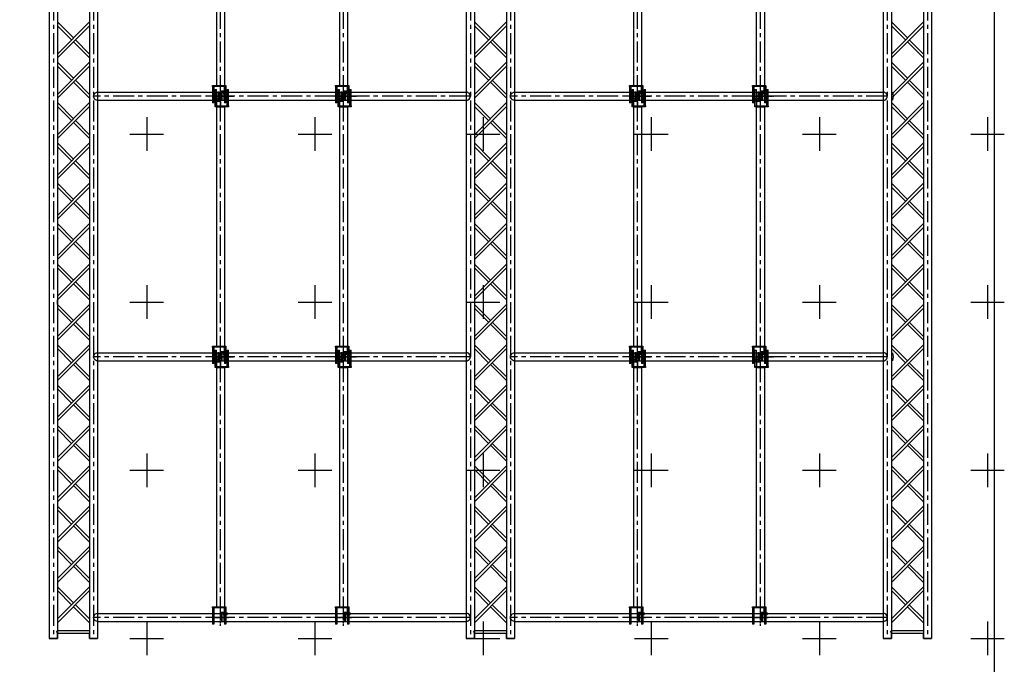
# Model space of a CAD drawing. Units: millimetres. Extents: x 51326 to 57639, y 1117 to 7026.
# Drawn here: x 52180 to 52766, y 1962 to 2345 of the extents above; entities that cross this region are included whole.
import ezdxf

# ---------------------------------------------------------------- set-up
doc = ezdxf.new("R2010")
doc.units = ezdxf.units.MM
doc.linetypes.add('AXES', pattern=[2, 1.25, -0.25, 0.25, -0.25])
for name, color, linetype in [('0 AXES', 1, 'AXES'), ('1 RIGG grils', 151, 'Continuous'), ('1 RIGG grils - details', 151, 'Continuous'), ('1 RIGG lisses mobiles', 151, 'Continuous'), ('1 RIGG lisses mobiles - details', 151, 'Continuous'), ('4 COTES', 253, 'Continuous'), ('4 CROI X 1m', 31, 'Continuous')]:
    doc.layers.add(name, color=color, linetype=linetype)
doc.styles.get("Standard").update_dxf_attribs({"font": 'Arial.ttf'})
doc.dimstyles.new('ISO-25', dxfattribs={"dimtxt": 15, "dimasz": 25, "dimexe": 7, "dimexo": 4, "dimgap": 3, "dimtad": 1, "dimdec": 1, "dimtxsty": 'Standard', "dimcen": 20, "dimadec": 0, "dimazin": 0, "dimtfac": 1, "dimtdec": 1, "dimtmove": 0, "dimatfit": 3, "dimfxl": 1, "dimarcsym": 0})

# ---------------------------------------------------------------- blocks, each defined once
blk = doc.blocks.new('*U62')
at = {"layer": '0 AXES', "linetype": 'AXES'}
for p, q in [((0, 72.5, 0), (0, 82.5, 0)), ((-5, 77.5, 0), (5, 77.5, 0)), ((0, -82.5, 0), (0, -72.5, 0)), ((-5, -77.5, 0), (5, -77.5, 0))]:
    blk.add_line(p, q, dxfattribs=at)
at = {"layer": '0 AXES'}
for p, q in [((-4.46, 77.5, 0), (7.82, 77.5, 0)), ((4.46, -77.5, 0), (-7.82, -77.5, 0))]:
    blk.add_line(p, q, dxfattribs=at)
at = {"layer": '0 AXES', "linetype": 'AXES', "ltscale": 10}
blk.add_line((0, -77.5, 0), (0, 77.5, 0), dxfattribs=at)
at = {"layer": '1 RIGG lisses mobiles'}
for p, q in [((-2.41, 71.19, 0), (-2.41, -71.19, 0)), ((-2.41, 71.19, 0), (2.42, 71.19, 0)), ((2.42, 71.19, 0), (2.42, -71.19, 0)), ((-2.41, -71.19, 0), (2.42, -71.19, 0))]:
    blk.add_line(p, q, dxfattribs=at)
at = {"layer": '1 RIGG lisses mobiles - details'}
for p, q in [((-3.4, 76.46, 0), (-3.4, 74.26, 0)), ((-3.2, 76.46, 0), (-3.4, 76.46, 0)), ((-3.2, 71.79, 0), (-3.2, 81.46, 0)), ((-3.2, 81.46, 0), (-2.4, 81.46, 0)), ((-3.2, 73.96, 0), (-3.2, 76.76, 0)), ((-3.2, 76.46, 0), (-3.2, 74.26, 0)), ((-2.4, 71.79, 0), (-2.4, 81.46, 0)), ((-1.5, 79.94, 0), (-1.5, 74.29, 0)), ((-0.7, 79.94, 0), (-1.5, 79.94, 0)), ((-0.7, 79.94, 0), (-0.7, 74.29, 0)), ((3.9, 71.79, 0), (3.9, 81.46, 0)), ((3.9, 81.46, 0), (4.7, 81.46, 0)), ((4.7, 71.79, 0), (4.7, 81.46, 0)), ((-3.97, 75.86, 0), (-4.07, 75.76, 0)), ((-4.07, 74.96, 0), (-4.07, 75.76, 0)), ((-3.97, 74.86, 0), (-4.07, 74.96, 0)), ((-1.5, 75.86, 0), (-3.97, 75.86, 0)), ((-3.97, 74.86, 0), (-3.97, 75.86, 0)), ((-1.5, 74.86, 0), (-3.97, 74.86, 0)), ((-3.2, 74.26, 0), (-3.4, 74.26, 0)), ((-0.7, 75.76, 0), (-0.35, 75.76, 0)), ((-0.7, 74.96, 0), (-0.35, 74.96, 0)), ((-0.35, 74.96, 0), (-0.35, 75.76, 0)), ((-0.3, 75.71, 0), (-0.35, 75.76, 0)), ((-0.35, 74.96, 0), (-0.3, 75.01, 0)), ((-0.3, 75.01, 0), (-0.3, 75.71, 0)), ((-4.7, -71.79, 0), (-4.7, -81.46, 0)), ((-3.9, -71.79, 0), (-3.9, -81.46, 0)), ((0.35, -74.96, 0), (0.3, -75.01, 0)), ((0.3, -75.01, 0), (0.3, -75.71, 0)), ((0.3, -75.71, 0), (0.35, -75.76, 0)), ((0.35, -74.96, 0), (0.35, -75.76, 0)), ((0.7, -74.96, 0), (0.35, -74.96, 0)), ((0.7, -75.76, 0), (0.35, -75.76, 0)), ((0.7, -79.94, 0), (0.7, -74.29, 0)), ((1.5, -79.94, 0), (1.5, -74.29, 0)), ((1.5, -74.86, 0), (3.97, -74.86, 0)), ((1.5, -75.86, 0), (3.97, -75.86, 0)), ((2.4, -71.79, 0), (2.4, -81.46, 0)), ((3.2, -71.79, 0), (3.2, -81.46, 0)), ((3.2, -73.96, 0), (3.2, -76.76, 0)), ((3.2, -74.26, 0), (3.4, -74.26, 0)), ((3.2, -76.46, 0), (3.2, -74.26, 0)), ((3.4, -76.46, 0), (3.4, -74.26, 0)), ((3.97, -74.86, 0), (3.97, -75.86, 0)), ((3.97, -74.86, 0), (4.07, -74.96, 0)), ((3.97, -75.86, 0), (4.07, -75.76, 0)), ((4.07, -74.96, 0), (4.07, -75.76, 0)), ((-3.9, -81.46, 0), (-4.7, -81.46, 0)), ((0.7, -79.94, 0), (1.5, -79.94, 0)), ((3.2, -81.46, 0), (2.4, -81.46, 0)), ((3.2, -76.46, 0), (3.4, -76.46, 0))]:
    blk.add_line(p, q, dxfattribs=at)
at = {"layer": '1 RIGG lisses mobiles - details', "elevation": 0}
for points in [[(-3.2, 71.19), (-3.2, 71.79), (4.7, 71.79), (4.7, 71.19)], [(-2.35, 74.29), (-2.35, 71.79), (0.15, 71.79), (0.15, 74.29)], [(3.2, -71.19), (3.2, -71.79), (-4.7, -71.79), (-4.7, -71.19)], [(2.35, -74.29), (2.35, -71.79), (-0.15, -71.79), (-0.15, -74.29)]]:
    blk.add_lwpolyline(points, close=True, dxfattribs=at)
at = {"layer": '1 RIGG lisses mobiles - details'}
for centre, radius in [((-3.6, 75.36, 0), 0.15), ((-0.55, 75.36, 0), 0.1), ((0.55, -75.36, 0), 0.1), ((3.6, -75.36, 0), 0.15)]:
    blk.add_circle(centre, radius, dxfattribs=at)
blk = doc.blocks.new('*U69')
at = {"layer": '4 CROI X 1m', "lineweight": -3}
for p, q in [((0, 10), (0, -10)), ((-10, 0), (10, 0))]:
    blk.add_line(p, q, dxfattribs=at)
blk = doc.blocks.new('*U70')
at = {"layer": '4 CROI X 1m', "color": 0, "linetype": 'ByBlock', "lineweight": -2, "transparency": 16777216}
for p in [(200, 900), (300, 900), (400, 900), (500, 900), (600, 900), (700, 900), (200, 800), (300, 800), (400, 800), (500, 800), (600, 800), (700, 800), (200, 700), (300, 700), (400, 700), (500, 700), (600, 700), (700, 700), (200, 600), (300, 600), (400, 600), (500, 600), (600, 600), (700, 600)]:
    blk.add_blockref('*U69', p, dxfattribs=at)
blk = doc.blocks.new('*D75')
at = {"layer": '4 COTES', "color": 0, "lineweight": -2, "transparency": 16777216}
for p, q in [((52219.85, 3287.96), (51602.86, 3287.96)), ((51609.86, 1491.96), (51609.86, 3262.96)), ((52219.85, 1466.96), (51602.86, 1466.96))]:
    blk.add_line(p, q, dxfattribs=at)
at = {"layer": '4 COTES', "color": 0, "lineweight": -3, "transparency": 16777216}
for points in [[(51605.7, 3262.96), (51614.03, 3262.96), (51609.86, 3287.96)], [(51605.7, 1491.96), (51614.03, 1491.96), (51609.86, 1466.96)]]:
    blk.add_solid(points, dxfattribs=at)
at = {"layer": 'Defpoints', "color": 0, "lineweight": -3, "transparency": 16777216}
for p in [(51609.86, 3287.96), (52223.85, 3287.96), (52223.85, 1466.96)]:
    blk.add_point(p, dxfattribs=at)
at = {"layer": '4 COTES', "color": 0, "lineweight": -3, "transparency": 16777216, "insert": (51599.26, 2377.46), "char_height": 15, "attachment_point": 5, "rotation": 90}
blk.add_mtext('1821', dxfattribs=at)
blk = doc.blocks.new('*D79')
at = {"layer": '4 COTES', "color": 0, "lineweight": -2, "transparency": 16777216}
for p, q in [((52755.85, 2822.37), (52752.85, 2822.37)), ((52759.85, 2797.37), (52759.85, 1957.39)), ((52755.85, 1932.39), (52752.85, 1932.39))]:
    blk.add_line(p, q, dxfattribs=at)
at = {"layer": '4 COTES', "color": 0, "lineweight": -3, "transparency": 16777216}
for points in [[(52755.68, 2797.37), (52764.02, 2797.37), (52759.85, 2822.37)], [(52755.68, 1957.39), (52764.02, 1957.39), (52759.85, 1932.39)]]:
    blk.add_solid(points, dxfattribs=at)
at = {"layer": 'Defpoints', "color": 0, "lineweight": -3, "transparency": 16777216}
for p in [(52759.85, 2822.37), (52759.85, 1932.39), (52759.85, 1932.39)]:
    blk.add_point(p, dxfattribs=at)
at = {"layer": '4 COTES', "color": 0, "lineweight": -3, "transparency": 16777216, "insert": (52749.25, 2377.38), "char_height": 15, "attachment_point": 5, "rotation": 90}
blk.add_mtext('890', dxfattribs=at)

msp = doc.modelspace()

# ---------------------------------------------------------------- linework, layer by layer
at = {"layer": '0 AXES', "ltscale": 10}
for p, q in [((52200.27, 2777.46), (52200.27, 1977.46, -2.4)), ((52224.17, 2777.46), (52224.17, 1977.46, -2.4)), ((52448.27, 2777.46, 0), (52448.27, 1977.46, -2.4)), ((52472.17, 2777.46, 0), (52472.17, 1977.46, -2.4)), ((52696.27, 2777.46), (52696.27, 1977.46, -2.4)), ((52720.17, 2777.46), (52720.17, 1977.46, -2.4)), ((52448.27, 2299.96, 0.04), (52224.17, 2299.96, 0.04)), ((52696.27, 2299.96), (52472.17, 2299.96, 0.04)), ((52448.27, 2144.96, 0.04), (52224.17, 2144.96, 0.04)), ((52696.27, 2144.96), (52472.17, 2144.96, 0.04)), ((52448.27, 1989.96, -2.32), (52224.17, 1989.96, -2.32)), ((52696.27, 1989.96, -2.36), (52472.17, 1989.96, -2.32))]:
    msp.add_line(p, q, dxfattribs=at)
at = {"layer": '1 RIGG grils'}
for p, q in [((52197.87, 2377.46), (52197.87, 1977.46)), ((52202.67, 2372.74, -472.3), (52202.67, 1977.46, -472.3)), ((52221.77, 2372.74), (52221.77, 1977.46)), ((52226.57, 2377.46, -472.3), (52226.57, 1977.46, -472.3)), ((52445.87, 2377.46), (52445.87, 1977.46)), ((52450.67, 2372.74, -472.3), (52450.67, 1977.46, -472.3)), ((52469.77, 2372.74), (52469.77, 1977.46)), ((52474.57, 2377.46, -472.3), (52474.57, 1977.46, -472.3)), ((52693.87, 2377.46), (52693.87, 1977.46)), ((52698.67, 2372.74, -472.3), (52698.67, 1977.46, -472.3)), ((52717.77, 2372.74), (52717.77, 1977.46)), ((52722.57, 2377.46, -472.3), (52722.57, 1977.46, -472.3)), ((52226.57, 2302.36), (52445.87, 2302.36)), ((52474.57, 2302.36), (52693.87, 2302.36)), ((52226.57, 2297.56), (52445.87, 2297.56)), ((52474.57, 2297.56), (52693.87, 2297.56)), ((52202.67, 2176.14, -472.3), (52202.67, 2178.78, -472.3)), ((52226.57, 2147.36), (52445.87, 2147.36)), ((52474.57, 2147.36), (52693.87, 2147.36)), ((52226.57, 2142.56), (52445.87, 2142.56)), ((52474.57, 2142.56), (52693.87, 2142.56)), ((52226.57, 1992.36), (52445.87, 1992.36)), ((52474.57, 1992.36), (52693.87, 1992.36)), ((52226.57, 1987.56), (52445.87, 1987.56)), ((52474.57, 1987.56), (52693.87, 1987.56)), ((52202.67, 1982.18, -472.3), (52221.77, 1982.18, -472.3)), ((52202.67, 1977.46, -472.3), (52202.67, 1980.58, -472.3)), ((52202.67, 1980.58, -472.3), (52221.77, 1980.58, -472.3)), ((52221.77, 1977.46), (52221.77, 1980.58)), ((52450.67, 1982.18, -472.3), (52469.77, 1982.18, -472.3)), ((52450.67, 1977.46, -472.3), (52450.67, 1980.58, -472.3)), ((52450.67, 1980.58, -472.3), (52469.77, 1980.58, -472.3)), ((52469.77, 1977.46), (52469.77, 1980.58)), ((52698.67, 1982.18, -472.3), (52717.77, 1982.18, -472.3)), ((52698.67, 1977.46, -472.3), (52698.67, 1980.58, -472.3)), ((52698.67, 1980.58, -472.3), (52717.77, 1980.58, -472.3)), ((52717.77, 1977.46), (52717.77, 1980.58)), ((52197.87, 1977.46), (52202.67, 1977.46)), ((52221.77, 1977.46), (52226.57, 1977.46)), ((52445.87, 1977.46), (52450.67, 1977.46)), ((52469.77, 1977.46), (52474.57, 1977.46)), ((52693.87, 1977.46), (52698.67, 1977.46)), ((52717.77, 1977.46), (52722.57, 1977.46))]:
    msp.add_line(p, q, dxfattribs=at)
for centre in [(52693.97, 2299.96), (52693.97, 2144.96)]:
    msp.add_arc(centre, 6, 336.40929, 23.59071, dxfattribs=at)
at = {"layer": '1 RIGG grils', "extrusion": (2e-16, -1, 0)}
for centre, radius, start, end in [((52200.27, -472.3, -1977.46), 2.4, 90, 270), ((52200.27, 23.9, -1977.46), 2.4, 90, 270), ((52200.27, -224.2, -1977.46), 2.4, 90, 270), ((52200.27, -496.2, -1977.46), 2.4, 90, 270), ((52200.27, 0, -1977.46), 2.4, 90, 270), ((52200.27, -248.1, -1977.46), 2.4, 90, 270), ((52200.27, -472.3, -1977.46), 2.1, 90, 270), ((52200.27, 23.9, -1977.46), 2.1, 90, 270), ((52200.27, -224.2, -1977.46), 2.1, 90, 270), ((52200.27, -496.2, -1977.46), 2.1, 90, 270), ((52200.27, 0, -1977.46), 2.1, 90, 270), ((52200.27, -248.1, -1977.46), 2.1, 90, 270), ((52200.27, -472.3, -1977.46), 2.1, 270, 90), ((52200.27, -472.3, -1977.46), 2.4, 270, 90), ((52200.27, 23.9, -1977.46), 2.1, 270, 90), ((52200.27, 23.9, -1977.46), 2.4, 270, 90), ((52200.27, -224.2, -1977.46), 2.1, 270, 90), ((52200.27, -224.2, -1977.46), 2.4, 270, 90), ((52200.27, -496.2, -1977.46), 2.1, 270, 90), ((52200.27, -496.2, -1977.46), 2.4, 270, 90), ((52200.27, 0, -1977.46), 2.1, 270, 90), ((52200.27, 0, -1977.46), 2.4, 270, 90), ((52200.27, -248.1, -1977.46), 2.1, 270, 90), ((52200.27, -248.1, -1977.46), 2.4, 270, 90), ((52224.17, -472.3, -1977.46), 2.4, 90, 270), ((52224.17, 23.9, -1977.46), 2.4, 90, 270), ((52224.17, -224.2, -1977.46), 2.4, 90, 270), ((52224.17, -496.2, -1977.46), 2.4, 90, 270), ((52224.17, 0, -1977.46), 2.4, 90, 270), ((52224.17, -248.1, -1977.46), 2.4, 90, 270), ((52224.17, -472.3, -1977.46), 2.1, 90, 270), ((52224.17, 23.9, -1977.46), 2.1, 90, 270), ((52224.17, -224.2, -1977.46), 2.1, 90, 270), ((52224.17, -496.2, -1977.46), 2.1, 90, 270), ((52224.17, 0, -1977.46), 2.1, 90, 270), ((52224.17, -248.1, -1977.46), 2.1, 90, 270), ((52224.17, -472.3, -1977.46), 2.1, 270, 90), ((52224.17, -472.3, -1977.46), 2.4, 270, 90), ((52224.17, 23.9, -1977.46), 2.1, 270, 90), ((52224.17, 23.9, -1977.46), 2.4, 270, 90), ((52224.17, -224.2, -1977.46), 2.1, 270, 90), ((52224.17, -224.2, -1977.46), 2.4, 270, 90), ((52224.17, -496.2, -1977.46), 2.1, 270, 90), ((52224.17, -496.2, -1977.46), 2.4, 270, 90), ((52224.17, 0, -1977.46), 2.1, 270, 90), ((52224.17, 0, -1977.46), 2.4, 270, 90), ((52224.17, -248.1, -1977.46), 2.1, 270, 90), ((52224.17, -248.1, -1977.46), 2.4, 270, 90), ((52448.27, -472.3, -1977.46), 2.4, 90, 270), ((52448.27, 23.9, -1977.46), 2.4, 90, 270), ((52448.27, -224.2, -1977.46), 2.4, 90, 270), ((52448.27, -496.2, -1977.46), 2.4, 90, 270), ((52448.27, 0, -1977.46), 2.4, 90, 270), ((52448.27, -248.1, -1977.46), 2.4, 90, 270), ((52448.27, -472.3, -1977.46), 2.1, 90, 270), ((52448.27, 23.9, -1977.46), 2.1, 90, 270), ((52448.27, -224.2, -1977.46), 2.1, 90, 270), ((52448.27, -496.2, -1977.46), 2.1, 90, 270), ((52448.27, 0, -1977.46), 2.1, 90, 270), ((52448.27, -248.1, -1977.46), 2.1, 90, 270), ((52448.27, -472.3, -1977.46), 2.1, 270, 90), ((52448.27, -472.3, -1977.46), 2.4, 270, 90), ((52448.27, 23.9, -1977.46), 2.1, 270, 90), ((52448.27, 23.9, -1977.46), 2.4, 270, 90), ((52448.27, -224.2, -1977.46), 2.1, 270, 90), ((52448.27, -224.2, -1977.46), 2.4, 270, 90), ((52448.27, -496.2, -1977.46), 2.1, 270, 90), ((52448.27, -496.2, -1977.46), 2.4, 270, 90), ((52448.27, 0, -1977.46), 2.1, 270, 90), ((52448.27, 0, -1977.46), 2.4, 270, 90), ((52448.27, -248.1, -1977.46), 2.1, 270, 90), ((52448.27, -248.1, -1977.46), 2.4, 270, 90), ((52472.17, -472.3, -1977.46), 2.4, 90, 270), ((52472.17, 23.9, -1977.46), 2.4, 90, 270), ((52472.17, -224.2, -1977.46), 2.4, 90, 270), ((52472.17, -496.2, -1977.46), 2.4, 90, 270), ((52472.17, 0, -1977.46), 2.4, 90, 270), ((52472.17, -248.1, -1977.46), 2.4, 90, 270), ((52472.17, -472.3, -1977.46), 2.1, 90, 270), ((52472.17, 23.9, -1977.46), 2.1, 90, 270), ((52472.17, -224.2, -1977.46), 2.1, 90, 270), ((52472.17, -496.2, -1977.46), 2.1, 90, 270), ((52472.17, 0, -1977.46), 2.1, 90, 270), ((52472.17, -248.1, -1977.46), 2.1, 90, 270), ((52472.17, -472.3, -1977.46), 2.1, 270, 90), ((52472.17, -472.3, -1977.46), 2.4, 270, 90), ((52472.17, 23.9, -1977.46), 2.1, 270, 90), ((52472.17, 23.9, -1977.46), 2.4, 270, 90), ((52472.17, -224.2, -1977.46), 2.1, 270, 90), ((52472.17, -224.2, -1977.46), 2.4, 270, 90), ((52472.17, -496.2, -1977.46), 2.1, 270, 90), ((52472.17, -496.2, -1977.46), 2.4, 270, 90), ((52472.17, 0, -1977.46), 2.1, 270, 90), ((52472.17, 0, -1977.46), 2.4, 270, 90), ((52472.17, -248.1, -1977.46), 2.1, 270, 90), ((52472.17, -248.1, -1977.46), 2.4, 270, 90), ((52696.27, -472.3, -1977.46), 2.4, 90, 270), ((52696.27, 23.9, -1977.46), 2.4, 90, 270), ((52696.27, -224.2, -1977.46), 2.4, 90, 270), ((52696.27, -496.2, -1977.46), 2.4, 90, 270), ((52696.27, 0, -1977.46), 2.4, 90, 270), ((52696.27, -248.1, -1977.46), 2.4, 90, 270), ((52696.27, -472.3, -1977.46), 2.1, 90, 270), ((52696.27, 23.9, -1977.46), 2.1, 90, 270), ((52696.27, -224.2, -1977.46), 2.1, 90, 270), ((52696.27, -496.2, -1977.46), 2.1, 90, 270), ((52696.27, 0, -1977.46), 2.1, 90, 270), ((52696.27, -248.1, -1977.46), 2.1, 90, 270), ((52696.27, -472.3, -1977.46), 2.1, 270, 90), ((52696.27, -472.3, -1977.46), 2.4, 270, 90), ((52696.27, 23.9, -1977.46), 2.1, 270, 90), ((52696.27, 23.9, -1977.46), 2.4, 270, 90), ((52696.27, -224.2, -1977.46), 2.1, 270, 90), ((52696.27, -224.2, -1977.46), 2.4, 270, 90), ((52696.27, -496.2, -1977.46), 2.1, 270, 90), ((52696.27, -496.2, -1977.46), 2.4, 270, 90), ((52696.27, 0, -1977.46), 2.1, 270, 90), ((52696.27, 0, -1977.46), 2.4, 270, 90), ((52696.27, -248.1, -1977.46), 2.1, 270, 90), ((52696.27, -248.1, -1977.46), 2.4, 270, 90), ((52720.17, -472.3, -1977.46), 2.4, 90, 270), ((52720.17, 23.9, -1977.46), 2.4, 90, 270), ((52720.17, -224.2, -1977.46), 2.4, 90, 270), ((52720.17, -496.2, -1977.46), 2.4, 90, 270), ((52720.17, 0, -1977.46), 2.4, 90, 270), ((52720.17, -248.1, -1977.46), 2.4, 90, 270), ((52720.17, -472.3, -1977.46), 2.1, 90, 270), ((52720.17, 23.9, -1977.46), 2.1, 90, 270), ((52720.17, -224.2, -1977.46), 2.1, 90, 270), ((52720.17, -496.2, -1977.46), 2.1, 90, 270), ((52720.17, 0, -1977.46), 2.1, 90, 270), ((52720.17, -248.1, -1977.46), 2.1, 90, 270), ((52720.17, -472.3, -1977.46), 2.1, 270, 90), ((52720.17, -472.3, -1977.46), 2.4, 270, 90), ((52720.17, 23.9, -1977.46), 2.1, 270, 90), ((52720.17, 23.9, -1977.46), 2.4, 270, 90), ((52720.17, -224.2, -1977.46), 2.1, 270, 90), ((52720.17, -224.2, -1977.46), 2.4, 270, 90), ((52720.17, -496.2, -1977.46), 2.1, 270, 90), ((52720.17, -496.2, -1977.46), 2.4, 270, 90), ((52720.17, 0, -1977.46), 2.1, 270, 90), ((52720.17, 0, -1977.46), 2.4, 270, 90), ((52720.17, -248.1, -1977.46), 2.1, 270, 90), ((52720.17, -248.1, -1977.46), 2.4, 270, 90)]:
    msp.add_arc(centre, radius, start, end, dxfattribs=at)
at = {"layer": '1 RIGG grils', "extrusion": (0, 0, -1)}
for centre, major_axis, ratio, start_param, end_param in [((52226.57, 2299.96), (2.4, 0), 1, 1.570796, 4.712389), ((52474.57, 2299.96), (2.4, 0), 1, 1.570796, 4.712389), ((52226.57, 2144.96), (2.4, 0), 1, 1.570796, 4.712389), ((52474.57, 2144.96), (2.4, 0), 1, 1.570796, 4.712389), ((52226.57, 1989.96), (2.4, 0), 1, 1.570796, 4.712389), ((52474.57, 1989.96), (2.4, 0), 1, 1.570796, 4.712389), ((52202.67, 1981.38, -472.3), (0, 0.8), 0.329735, 3.141593, 6.283185), ((52450.67, 1981.38, -472.3), (0, 0.8), 0.329735, 3.141593, 6.283185), ((52698.67, 1981.38, -472.3), (0, 0.8), 0.329735, 3.141593, 6.283185)]:
    msp.add_ellipse(centre, major_axis=major_axis, ratio=ratio, start_param=start_param, end_param=end_param, dxfattribs=at)
at = {"layer": '1 RIGG grils'}
for centre, major_axis, ratio, start_param, end_param in [((52445.87, 2299.96), (-2.4, 0), 1, 1.570796, 4.712389), ((52693.87, 2299.96), (-2.4, 0), 1, 1.570796, 4.712389), ((52445.87, 2144.96), (-2.4, 0), 1, 1.570796, 4.712389), ((52693.87, 2144.96), (-2.4, 0), 1, 1.570796, 4.712389), ((52445.87, 1989.96), (-2.4, 0), 1, 1.570796, 4.712389), ((52693.87, 1989.96), (-2.4, 0), 1, 1.570796, 4.712389), ((52221.77, 1981.38, -472.3), (0, 0.8), 0.329735, 3.141593, 6.283185), ((52469.77, 1981.38, -472.3), (0, 0.8), 0.329735, 3.141593, 6.283185), ((52717.77, 1981.38, -472.3), (0, 0.8), 0.329735, 3.141593, 6.283185)]:
    msp.add_ellipse(centre, major_axis=major_axis, ratio=ratio, start_param=start_param, end_param=end_param, dxfattribs=at)
at = {"layer": '1 RIGG grils - details'}
for p, q in [((52202.67, 2325.03, -472.3), (52221.77, 2344.13, -472.3)), ((52202.67, 2344.13, -472.3), (52212.22, 2334.58, -472.3)), ((52450.67, 2325.03, -472.3), (52469.77, 2344.13, -472.3)), ((52450.67, 2344.13, -472.3), (52460.22, 2334.58, -472.3)), ((52698.67, 2325.03, -472.3), (52717.77, 2344.13, -472.3)), ((52698.67, 2344.13, -472.3), (52708.22, 2334.58, -472.3)), ((52221.77, 2341.87, -472.3), (52202.67, 2322.77, -472.3)), ((52202.67, 2341.87, -472.3), (52211.09, 2333.45, -472.3)), ((52469.77, 2341.87, -472.3), (52450.67, 2322.77, -472.3)), ((52450.67, 2341.87, -472.3), (52459.09, 2333.45, -472.3)), ((52717.77, 2341.87, -472.3), (52698.67, 2322.77, -472.3)), ((52698.67, 2341.87, -472.3), (52707.09, 2333.45, -472.3)), ((52212.22, 2332.32, -472.3), (52221.77, 2322.77, -472.3)), ((52213.35, 2333.45, -472.3), (52221.77, 2325.03, -472.3)), ((52460.22, 2332.32, -472.3), (52469.77, 2322.77, -472.3)), ((52461.35, 2333.45, -472.3), (52469.77, 2325.03, -472.3)), ((52708.22, 2332.32, -472.3), (52717.77, 2322.77, -472.3)), ((52709.35, 2333.45, -472.3), (52717.77, 2325.03, -472.3)), ((52202.67, 2301.03, -472.3), (52221.77, 2320.13, -472.3)), ((52202.67, 2320.13, -472.3), (52212.22, 2310.58, -472.3)), ((52450.67, 2301.03, -472.3), (52469.77, 2320.13, -472.3)), ((52450.67, 2320.13, -472.3), (52460.22, 2310.58, -472.3)), ((52698.67, 2301.03, -472.3), (52717.77, 2320.13, -472.3)), ((52698.67, 2320.13, -472.3), (52708.22, 2310.58, -472.3)), ((52221.77, 2317.87, -472.3), (52202.67, 2298.77, -472.3)), ((52202.67, 2317.87, -472.3), (52211.09, 2309.45, -472.3)), ((52469.77, 2317.87, -472.3), (52450.67, 2298.77, -472.3)), ((52450.67, 2317.87, -472.3), (52459.09, 2309.45, -472.3)), ((52717.77, 2317.87, -472.3), (52698.67, 2298.77, -472.3)), ((52698.67, 2317.87, -472.3), (52707.09, 2309.45, -472.3)), ((52212.22, 2308.32, -472.3), (52221.77, 2298.77, -472.3)), ((52213.35, 2309.45, -472.3), (52221.77, 2301.03, -472.3)), ((52460.22, 2308.32, -472.3), (52469.77, 2298.77, -472.3)), ((52461.35, 2309.45, -472.3), (52469.77, 2301.03, -472.3)), ((52708.22, 2308.32, -472.3), (52717.77, 2298.77, -472.3)), ((52709.35, 2309.45, -472.3), (52717.77, 2301.03, -472.3)), ((52202.67, 2277.03, -472.3), (52221.77, 2296.13, -472.3)), ((52202.67, 2296.13, -472.3), (52212.22, 2286.58, -472.3)), ((52450.67, 2277.03, -472.3), (52469.77, 2296.13, -472.3)), ((52450.67, 2296.13, -472.3), (52460.22, 2286.58, -472.3)), ((52698.67, 2277.03, -472.3), (52717.77, 2296.13, -472.3)), ((52698.67, 2296.13, -472.3), (52708.22, 2286.58, -472.3)), ((52221.77, 2293.87, -472.3), (52202.67, 2274.77, -472.3)), ((52202.67, 2293.87, -472.3), (52211.09, 2285.45, -472.3)), ((52469.77, 2293.87, -472.3), (52450.67, 2274.77, -472.3)), ((52450.67, 2293.87, -472.3), (52459.09, 2285.45, -472.3)), ((52717.77, 2293.87, -472.3), (52698.67, 2274.77, -472.3)), ((52698.67, 2293.87, -472.3), (52707.09, 2285.45, -472.3)), ((52212.22, 2284.32, -472.3), (52221.77, 2274.77, -472.3)), ((52213.35, 2285.45, -472.3), (52221.77, 2277.03, -472.3)), ((52460.22, 2284.32, -472.3), (52469.77, 2274.77, -472.3)), ((52461.35, 2285.45, -472.3), (52469.77, 2277.03, -472.3)), ((52708.22, 2284.32, -472.3), (52717.77, 2274.77, -472.3)), ((52709.35, 2285.45, -472.3), (52717.77, 2277.03, -472.3)), ((52202.67, 2272.14, -472.3), (52212.22, 2262.59, -472.3)), ((52202.67, 2253.03, -472.3), (52221.77, 2272.13, -472.3)), ((52221.77, 2269.87, -472.3), (52202.67, 2250.77, -472.3)), ((52202.67, 2269.87, -472.3), (52211.09, 2261.45, -472.3)), ((52450.67, 2272.14, -472.3), (52460.22, 2262.59, -472.3)), ((52450.67, 2253.03, -472.3), (52469.77, 2272.13, -472.3)), ((52469.77, 2269.87, -472.3), (52450.67, 2250.77, -472.3)), ((52450.67, 2269.87, -472.3), (52459.09, 2261.45, -472.3)), ((52698.67, 2272.14, -472.3), (52708.22, 2262.59, -472.3)), ((52698.67, 2253.03, -472.3), (52717.77, 2272.13, -472.3)), ((52717.77, 2269.87, -472.3), (52698.67, 2250.77, -472.3)), ((52698.67, 2269.87, -472.3), (52707.09, 2261.45, -472.3)), ((52213.35, 2261.45, -472.3), (52221.77, 2253.04, -472.3)), ((52461.35, 2261.45, -472.3), (52469.77, 2253.04, -472.3)), ((52709.35, 2261.45, -472.3), (52717.77, 2253.04, -472.3)), ((52212.22, 2260.32, -472.3), (52221.77, 2250.77, -472.3)), ((52460.22, 2260.32, -472.3), (52469.77, 2250.77, -472.3)), ((52708.22, 2260.32, -472.3), (52717.77, 2250.77, -472.3)), ((52202.67, 2229.04, -472.3), (52221.77, 2248.14, -472.3)), ((52202.67, 2248.14, -472.3), (52212.22, 2238.59, -472.3)), ((52202.67, 2245.88, -472.3), (52211.09, 2237.46, -472.3)), ((52221.77, 2245.87, -472.3), (52202.67, 2226.77, -472.3)), ((52450.67, 2229.04, -472.3), (52469.77, 2248.14, -472.3)), ((52450.67, 2248.14, -472.3), (52460.22, 2238.59, -472.3)), ((52450.67, 2245.88, -472.3), (52459.09, 2237.46, -472.3)), ((52469.77, 2245.87, -472.3), (52450.67, 2226.77, -472.3)), ((52698.67, 2229.04, -472.3), (52717.77, 2248.14, -472.3)), ((52698.67, 2248.14, -472.3), (52708.22, 2238.59, -472.3)), ((52698.67, 2245.88, -472.3), (52707.09, 2237.46, -472.3)), ((52717.77, 2245.87, -472.3), (52698.67, 2226.77, -472.3)), ((52213.35, 2237.46, -472.3), (52221.77, 2229.04, -472.3)), ((52461.35, 2237.46, -472.3), (52469.77, 2229.04, -472.3)), ((52709.35, 2237.46, -472.3), (52717.77, 2229.04, -472.3)), ((52212.22, 2236.32, -472.3), (52221.77, 2226.78, -472.3)), ((52460.22, 2236.32, -472.3), (52469.77, 2226.78, -472.3)), ((52708.22, 2236.32, -472.3), (52717.77, 2226.78, -472.3)), ((52202.67, 2205.04, -472.3), (52221.77, 2224.14, -472.3)), ((52202.67, 2224.14, -472.3), (52212.22, 2214.59, -472.3)), ((52221.77, 2221.88, -472.3), (52202.67, 2202.78, -472.3)), ((52202.67, 2221.88, -472.3), (52211.09, 2213.46, -472.3)), ((52450.67, 2205.04, -472.3), (52469.77, 2224.14, -472.3)), ((52450.67, 2224.14, -472.3), (52460.22, 2214.59, -472.3)), ((52469.77, 2221.88, -472.3), (52450.67, 2202.78, -472.3)), ((52450.67, 2221.88, -472.3), (52459.09, 2213.46, -472.3)), ((52698.67, 2205.04, -472.3), (52717.77, 2224.14, -472.3)), ((52698.67, 2224.14, -472.3), (52708.22, 2214.59, -472.3)), ((52717.77, 2221.88, -472.3), (52698.67, 2202.78, -472.3)), ((52698.67, 2221.88, -472.3), (52707.09, 2213.46, -472.3)), ((52212.22, 2212.33, -472.3), (52221.77, 2202.78, -472.3)), ((52213.35, 2213.46, -472.3), (52221.77, 2205.04, -472.3)), ((52460.22, 2212.33, -472.3), (52469.77, 2202.78, -472.3)), ((52461.35, 2213.46, -472.3), (52469.77, 2205.04, -472.3)), ((52708.22, 2212.33, -472.3), (52717.77, 2202.78, -472.3)), ((52709.35, 2213.46, -472.3), (52717.77, 2205.04, -472.3)), ((52202.67, 2181.04, -472.3), (52221.77, 2200.14, -472.3)), ((52202.67, 2200.14, -472.3), (52212.22, 2190.59, -472.3)), ((52221.77, 2197.88, -472.3), (52202.67, 2178.78, -472.3)), ((52202.67, 2197.88, -472.3), (52211.09, 2189.46, -472.3)), ((52450.67, 2181.04, -472.3), (52469.77, 2200.14, -472.3)), ((52450.67, 2200.14, -472.3), (52460.22, 2190.59, -472.3)), ((52469.77, 2197.88, -472.3), (52450.67, 2178.78, -472.3)), ((52450.67, 2197.88, -472.3), (52459.09, 2189.46, -472.3)), ((52698.67, 2181.04, -472.3), (52717.77, 2200.14, -472.3)), ((52698.67, 2200.14, -472.3), (52708.22, 2190.59, -472.3)), ((52717.77, 2197.88, -472.3), (52698.67, 2178.78, -472.3)), ((52698.67, 2197.88, -472.3), (52707.09, 2189.46, -472.3)), ((52212.22, 2188.33, -472.3), (52221.77, 2178.78, -472.3)), ((52213.35, 2189.46, -472.3), (52221.77, 2181.04, -472.3)), ((52460.22, 2188.33, -472.3), (52469.77, 2178.78, -472.3)), ((52461.35, 2189.46, -472.3), (52469.77, 2181.04, -472.3)), ((52708.22, 2188.33, -472.3), (52717.77, 2178.78, -472.3)), ((52709.35, 2189.46, -472.3), (52717.77, 2181.04, -472.3)), ((52202.67, 2157.04, -472.3), (52221.77, 2176.14, -472.3)), ((52202.67, 2176.14, -472.3), (52212.22, 2166.59, -472.3)), ((52221.77, 2173.88, -472.3), (52202.67, 2154.78, -472.3)), ((52202.67, 2173.88, -472.3), (52211.09, 2165.46, -472.3)), ((52450.67, 2157.04, -472.3), (52469.77, 2176.14, -472.3)), ((52450.67, 2176.14, -472.3), (52460.22, 2166.59, -472.3)), ((52469.77, 2173.88, -472.3), (52450.67, 2154.78, -472.3)), ((52450.67, 2173.88, -472.3), (52459.09, 2165.46, -472.3)), ((52698.67, 2157.04, -472.3), (52717.77, 2176.14, -472.3)), ((52698.67, 2176.14, -472.3), (52708.22, 2166.59, -472.3)), ((52717.77, 2173.88, -472.3), (52698.67, 2154.78, -472.3)), ((52698.67, 2173.88, -472.3), (52707.09, 2165.46, -472.3)), ((52212.22, 2164.33, -472.3), (52221.77, 2154.78, -472.3)), ((52213.35, 2165.46, -472.3), (52221.77, 2157.04, -472.3)), ((52460.22, 2164.33, -472.3), (52469.77, 2154.78, -472.3)), ((52461.35, 2165.46, -472.3), (52469.77, 2157.04, -472.3)), ((52708.22, 2164.33, -472.3), (52717.77, 2154.78, -472.3)), ((52709.35, 2165.46, -472.3), (52717.77, 2157.04, -472.3)), ((52202.67, 2152.15, -472.3), (52212.22, 2142.59, -472.3)), ((52202.67, 2133.04, -472.3), (52221.77, 2152.14, -472.3)), ((52221.77, 2149.88, -472.3), (52202.67, 2130.78, -472.3)), ((52202.67, 2149.88, -472.3), (52211.09, 2141.46, -472.3)), ((52450.67, 2152.15, -472.3), (52460.22, 2142.59, -472.3)), ((52450.67, 2133.04, -472.3), (52469.77, 2152.14, -472.3)), ((52469.77, 2149.88, -472.3), (52450.67, 2130.78, -472.3)), ((52450.67, 2149.88, -472.3), (52459.09, 2141.46, -472.3)), ((52698.67, 2152.15, -472.3), (52708.22, 2142.59, -472.3)), ((52698.67, 2133.04, -472.3), (52717.77, 2152.14, -472.3)), ((52717.77, 2149.88, -472.3), (52698.67, 2130.78, -472.3)), ((52698.67, 2149.88, -472.3), (52707.09, 2141.46, -472.3)), ((52212.22, 2140.33, -472.3), (52221.77, 2130.78, -472.3)), ((52213.35, 2141.46, -472.3), (52221.77, 2133.05, -472.3)), ((52460.22, 2140.33, -472.3), (52469.77, 2130.78, -472.3)), ((52461.35, 2141.46, -472.3), (52469.77, 2133.05, -472.3)), ((52708.22, 2140.33, -472.3), (52717.77, 2130.78, -472.3)), ((52709.35, 2141.46, -472.3), (52717.77, 2133.05, -472.3)), ((52202.67, 2109.05, -472.3), (52221.77, 2128.15, -472.3)), ((52202.67, 2128.15, -472.3), (52212.22, 2118.6, -472.3)), ((52221.77, 2125.88, -472.3), (52202.67, 2106.78, -472.3)), ((52202.67, 2125.88, -472.3), (52211.09, 2117.47, -472.3)), ((52450.67, 2109.05, -472.3), (52469.77, 2128.15, -472.3)), ((52450.67, 2128.15, -472.3), (52460.22, 2118.6, -472.3)), ((52469.77, 2125.88, -472.3), (52450.67, 2106.78, -472.3)), ((52450.67, 2125.88, -472.3), (52459.09, 2117.47, -472.3)), ((52698.67, 2109.05, -472.3), (52717.77, 2128.15, -472.3)), ((52698.67, 2128.15, -472.3), (52708.22, 2118.6, -472.3)), ((52717.77, 2125.88, -472.3), (52698.67, 2106.78, -472.3)), ((52698.67, 2125.88, -472.3), (52707.09, 2117.47, -472.3)), ((52212.22, 2116.33, -472.3), (52221.77, 2106.78, -472.3)), ((52213.35, 2117.47, -472.3), (52221.77, 2109.05, -472.3)), ((52460.22, 2116.33, -472.3), (52469.77, 2106.78, -472.3)), ((52461.35, 2117.47, -472.3), (52469.77, 2109.05, -472.3)), ((52708.22, 2116.33, -472.3), (52717.77, 2106.78, -472.3)), ((52709.35, 2117.47, -472.3), (52717.77, 2109.05, -472.3)), ((52202.67, 2085.05, -472.3), (52221.77, 2104.15, -472.3)), ((52202.67, 2104.15, -472.3), (52212.22, 2094.6, -472.3)), ((52450.67, 2085.05, -472.3), (52469.77, 2104.15, -472.3)), ((52450.67, 2104.15, -472.3), (52460.22, 2094.6, -472.3)), ((52698.67, 2085.05, -472.3), (52717.77, 2104.15, -472.3)), ((52698.67, 2104.15, -472.3), (52708.22, 2094.6, -472.3)), ((52202.67, 2101.89, -472.3), (52211.09, 2093.47, -472.3)), ((52221.77, 2101.88, -472.3), (52202.67, 2082.78, -472.3)), ((52450.67, 2101.89, -472.3), (52459.09, 2093.47, -472.3)), ((52469.77, 2101.88, -472.3), (52450.67, 2082.78, -472.3)), ((52698.67, 2101.89, -472.3), (52707.09, 2093.47, -472.3)), ((52717.77, 2101.88, -472.3), (52698.67, 2082.78, -472.3)), ((52212.22, 2092.34, -472.3), (52221.77, 2082.79, -472.3)), ((52213.35, 2093.47, -472.3), (52221.77, 2085.05, -472.3)), ((52460.22, 2092.34, -472.3), (52469.77, 2082.79, -472.3)), ((52461.35, 2093.47, -472.3), (52469.77, 2085.05, -472.3)), ((52708.22, 2092.34, -472.3), (52717.77, 2082.79, -472.3)), ((52709.35, 2093.47, -472.3), (52717.77, 2085.05, -472.3)), ((52202.67, 2061.05, -472.3), (52221.77, 2080.15, -472.3)), ((52202.67, 2080.15, -472.3), (52212.22, 2070.6, -472.3)), ((52450.67, 2061.05, -472.3), (52469.77, 2080.15, -472.3)), ((52450.67, 2080.15, -472.3), (52460.22, 2070.6, -472.3)), ((52698.67, 2061.05, -472.3), (52717.77, 2080.15, -472.3)), ((52698.67, 2080.15, -472.3), (52708.22, 2070.6, -472.3)), ((52221.77, 2077.89, -472.3), (52202.67, 2058.79, -472.3)), ((52202.67, 2077.89, -472.3), (52211.09, 2069.47, -472.3)), ((52469.77, 2077.89, -472.3), (52450.67, 2058.79, -472.3)), ((52450.67, 2077.89, -472.3), (52459.09, 2069.47, -472.3)), ((52717.77, 2077.89, -472.3), (52698.67, 2058.79, -472.3)), ((52698.67, 2077.89, -472.3), (52707.09, 2069.47, -472.3)), ((52212.22, 2068.34, -472.3), (52221.77, 2058.79, -472.3)), ((52213.35, 2069.47, -472.3), (52221.77, 2061.05, -472.3)), ((52460.22, 2068.34, -472.3), (52469.77, 2058.79, -472.3)), ((52461.35, 2069.47, -472.3), (52469.77, 2061.05, -472.3)), ((52708.22, 2068.34, -472.3), (52717.77, 2058.79, -472.3)), ((52709.35, 2069.47, -472.3), (52717.77, 2061.05, -472.3)), ((52202.67, 2037.05, -472.3), (52221.77, 2056.15, -472.3)), ((52202.67, 2056.15, -472.3), (52212.22, 2046.6, -472.3)), ((52450.67, 2037.05, -472.3), (52469.77, 2056.15, -472.3)), ((52450.67, 2056.15, -472.3), (52460.22, 2046.6, -472.3)), ((52698.67, 2037.05, -472.3), (52717.77, 2056.15, -472.3)), ((52698.67, 2056.15, -472.3), (52708.22, 2046.6, -472.3)), ((52221.77, 2053.89, -472.3), (52202.67, 2034.79, -472.3)), ((52202.67, 2053.89, -472.3), (52211.09, 2045.47, -472.3)), ((52469.77, 2053.89, -472.3), (52450.67, 2034.79, -472.3)), ((52450.67, 2053.89, -472.3), (52459.09, 2045.47, -472.3)), ((52717.77, 2053.89, -472.3), (52698.67, 2034.79, -472.3)), ((52698.67, 2053.89, -472.3), (52707.09, 2045.47, -472.3)), ((52212.22, 2044.34, -472.3), (52221.77, 2034.79, -472.3)), ((52213.35, 2045.47, -472.3), (52221.77, 2037.05, -472.3)), ((52460.22, 2044.34, -472.3), (52469.77, 2034.79, -472.3)), ((52461.35, 2045.47, -472.3), (52469.77, 2037.05, -472.3)), ((52708.22, 2044.34, -472.3), (52717.77, 2034.79, -472.3)), ((52709.35, 2045.47, -472.3), (52717.77, 2037.05, -472.3)), ((52202.67, 2032.16, -472.3), (52212.22, 2022.6, -472.3)), ((52202.67, 2013.05, -472.3), (52221.77, 2032.15, -472.3)), ((52450.67, 2032.16, -472.3), (52460.22, 2022.6, -472.3)), ((52450.67, 2013.05, -472.3), (52469.77, 2032.15, -472.3)), ((52698.67, 2032.16, -472.3), (52708.22, 2022.6, -472.3)), ((52698.67, 2013.05, -472.3), (52717.77, 2032.15, -472.3)), ((52221.77, 2029.89, -472.3), (52202.67, 2010.79, -472.3)), ((52202.67, 2029.89, -472.3), (52211.09, 2021.47, -472.3)), ((52469.77, 2029.89, -472.3), (52450.67, 2010.79, -472.3)), ((52450.67, 2029.89, -472.3), (52459.09, 2021.47, -472.3)), ((52717.77, 2029.89, -472.3), (52698.67, 2010.79, -472.3)), ((52698.67, 2029.89, -472.3), (52707.09, 2021.47, -472.3)), ((52212.22, 2020.34, -472.3), (52221.77, 2010.79, -472.3)), ((52213.35, 2021.47, -472.3), (52221.77, 2013.06, -472.3)), ((52460.22, 2020.34, -472.3), (52469.77, 2010.79, -472.3)), ((52461.35, 2021.47, -472.3), (52469.77, 2013.06, -472.3)), ((52708.22, 2020.34, -472.3), (52717.77, 2010.79, -472.3)), ((52709.35, 2021.47, -472.3), (52717.77, 2013.06, -472.3)), ((52202.67, 1989.06, -472.3), (52221.77, 2008.16, -472.3)), ((52202.67, 2008.16, -472.3), (52212.22, 1998.61, -472.3)), ((52221.77, 2005.89, -472.3), (52202.67, 1986.79, -472.3)), ((52202.67, 2005.89, -472.3), (52211.09, 1997.47, -472.3)), ((52450.67, 1989.06, -472.3), (52469.77, 2008.16, -472.3)), ((52450.67, 2008.16, -472.3), (52460.22, 1998.61, -472.3)), ((52469.77, 2005.89, -472.3), (52450.67, 1986.79, -472.3)), ((52450.67, 2005.89, -472.3), (52459.09, 1997.47, -472.3)), ((52698.67, 1989.06, -472.3), (52717.77, 2008.16, -472.3)), ((52698.67, 2008.16, -472.3), (52708.22, 1998.61, -472.3)), ((52717.77, 2005.89, -472.3), (52698.67, 1986.79, -472.3)), ((52698.67, 2005.89, -472.3), (52707.09, 1997.47, -472.3)), ((52213.35, 1997.47, -472.3), (52221.77, 1989.06, -472.3)), ((52461.35, 1997.47, -472.3), (52469.77, 1989.06, -472.3)), ((52709.35, 1997.47, -472.3), (52717.77, 1989.06, -472.3)), ((52212.22, 1996.34, -472.3), (52221.77, 1986.79, -472.3)), ((52460.22, 1996.34, -472.3), (52469.77, 1986.79, -472.3)), ((52708.22, 1996.34, -472.3), (52717.77, 1986.79, -472.3))]:
    msp.add_line(p, q, dxfattribs=at)

# ---------------------------------------------------------------- block references
for p in [(52299.67, 2377.46, 0.03), (52372.77, 2377.46, 0.03), (52547.67, 2377.46, 0.03), (52620.77, 2377.46, 0.03), (52299.67, 2222.46, 0.02), (52372.77, 2222.46, 0.03), (52547.67, 2222.46, 0.02), (52620.77, 2222.46, 0.03), (52299.67, 2067.46, 0.03), (52372.77, 2067.46, 0.04), (52547.67, 2067.46, 0.03), (52620.77, 2067.46, 0.04)]:
    msp.add_blockref('*U62', p)
at = {"layer": '4 CROI X 1m', "lineweight": -3}
msp.add_blockref('*U70', (52055.85, 1377.46), dxfattribs=at)

# ---------------------------------------------------------------- dimensions: what is measured, and where the dimension line sits
at = {"layer": '4 COTES', "lineweight": -3}
for base, p1, p2, picture, middle in [((51609.86, 3287.96), (52223.85, 1466.96), (52223.85, 3287.96), '*D75', (51599.26, 2377.46)), ((52759.85, 1932.39), (52759.85, 2822.37), (52759.85, 1932.39), '*D79', (52749.25, 2377.38))]:
    dim = msp.add_linear_dim(base=base, p1=p1, p2=p2, angle=90, dimstyle='ISO-25', dxfattribs=at)
    dim.commit()
    dim.dimension.update_dxf_attribs({"geometry": picture, "text_midpoint": middle})

doc.saveas('drawing.dxf')
